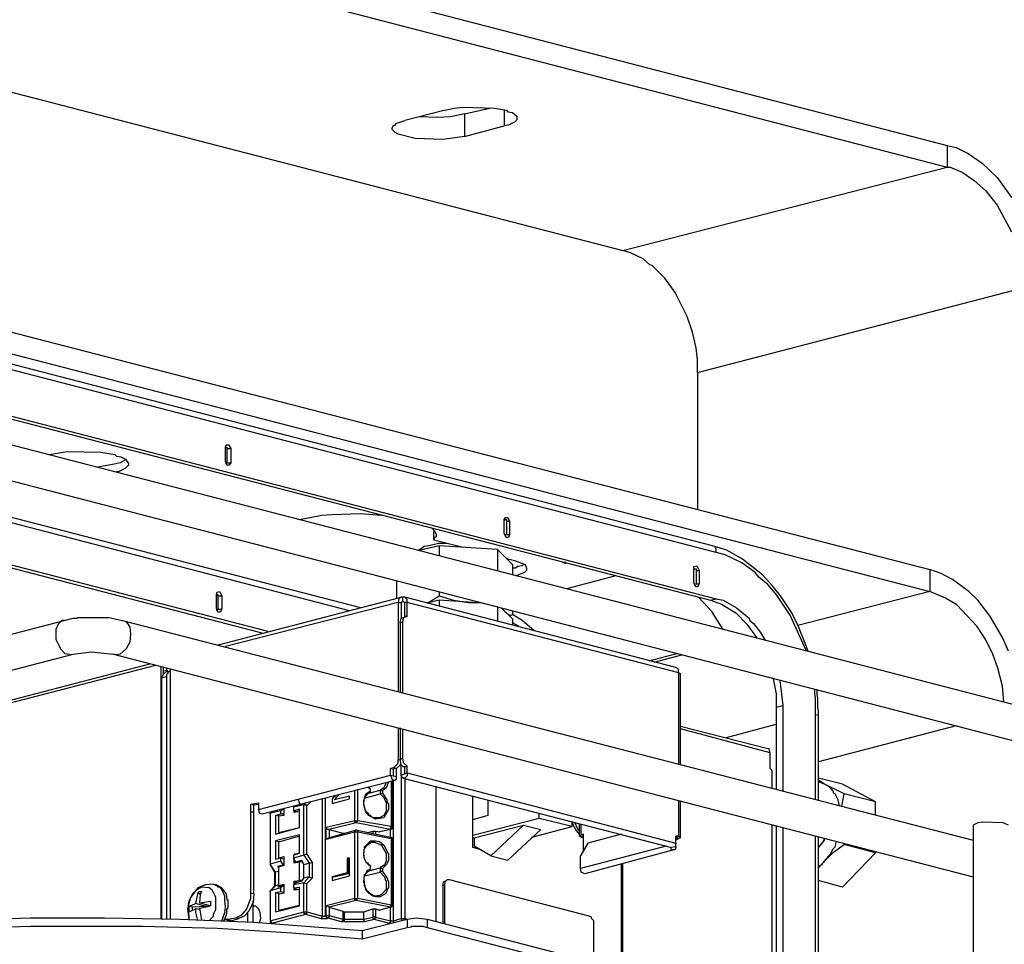
# Model space of a CAD drawing. Extents: x 0.3 to 99.9, y 9.3 to 98.5.
# Drawn here: x 29.2 to 41.3, y 70.6 to 82 of the extents above; entities that cross this region are included whole.
import ezdxf

# ---------------------------------------------------------------- set-up
doc = ezdxf.new("R2010")
doc.units = 0
doc.header["$MEASUREMENT"] = 0
doc.layers.get('0').update_dxf_attribs({"linetype": 'CONTINUOUS'})

msp = doc.modelspace()

# ---------------------------------------------------------------- linework, layer by layer
for p, q in [((23.236, 84.972), (40.64, 80.46)), ((23.236, 84.705), (40.64, 80.192)), ((22.314, 82.869), (36.635, 79.159)), ((34.439, 80.894), (33.94, 80.765)), ((34.439, 80.894), (34.549, 80.921)), ((34.549, 80.921), (34.66, 80.931)), ((34.66, 80.931), (35.047, 80.921)), ((34.679, 80.848), (34.992, 80.921)), ((35.047, 80.921), (35.195, 80.894)), ((35.168, 80.894), (35.168, 80.7)), ((35.195, 80.894), (35.214, 80.875)), ((33.829, 80.728), (33.94, 80.765)), ((34.346, 80.802), (34.125, 80.811)), ((34.503, 80.811), (34.346, 80.802)), ((34.679, 80.848), (34.503, 80.811)), ((34.679, 80.848), (34.679, 80.571)), ((35.214, 80.875), (35.269, 80.866)), ((35.269, 80.866), (35.324, 80.82)), ((35.324, 80.774), (35.297, 80.746)), ((35.324, 80.82), (35.324, 80.792)), ((35.324, 80.792), (35.324, 80.774)), ((33.784, 80.672), (33.802, 80.709)), ((33.784, 80.654), (33.784, 80.672)), ((33.82, 80.617), (33.784, 80.654)), ((33.802, 80.709), (33.82, 80.709)), ((33.82, 80.709), (33.829, 80.728)), ((34.679, 80.571), (35.168, 80.7)), ((35.223, 80.709), (35.168, 80.7)), ((35.297, 80.746), (35.223, 80.709)), ((33.857, 80.599), (33.82, 80.617)), ((34.069, 80.543), (33.857, 80.599)), ((34.411, 80.534), (34.069, 80.543)), ((34.679, 80.571), (34.411, 80.534)), ((40.64, 80.46), (40.64, 80.192)), ((40.64, 80.46), (40.75, 80.432)), ((40.75, 80.432), (40.898, 80.359)), ((40.898, 80.359), (41.073, 80.239)), ((36.635, 79.159), (40.64, 80.192)), ((40.64, 80.192), (40.676, 80.192)), ((40.676, 80.192), (40.824, 80.128)), ((41.073, 80.239), (41.258, 80.063)), ((40.824, 80.128), (40.972, 80.026)), ((40.972, 80.026), (41.119, 79.897)), ((41.258, 80.063), (41.433, 79.814)), ((41.119, 79.897), (41.258, 79.722)), ((41.258, 79.722), (41.433, 79.39)), ((23.448, 79.611), (40.427, 75.219)), ((23.448, 79.344), (40.427, 74.951)), ((36.727, 79.131), (36.635, 79.159)), ((36.884, 79.057), (36.727, 79.131)), ((36.967, 78.984), (36.884, 79.057)), ((36.994, 78.974), (36.967, 78.984)), ((37.152, 78.818), (36.994, 78.974)), ((37.281, 78.642), (37.152, 78.818)), ((37.557, 77.655), (41.562, 78.697)), ((37.742, 75.514), (25.672, 78.642)), ((37.428, 78.347), (37.281, 78.642)), ((37.788, 75.431), (25.719, 78.559)), ((37.493, 78.153), (37.428, 78.347)), ((37.539, 77.96), (37.493, 78.153)), ((25.645, 77.969), (37.715, 74.84)), ((25.719, 77.987), (37.788, 74.859)), ((37.557, 77.812), (37.539, 77.96)), ((37.557, 77.655), (37.557, 77.812)), ((37.557, 77.655), (37.557, 75.957)), ((26.3, 77.48), (46.619, 72.22)), ((26.189, 77.064), (46.517, 71.796)), ((31.726, 76.732), (31.735, 76.76)), ((31.735, 76.76), (31.763, 76.76)), ((31.763, 76.76), (31.79, 76.714)), ((33.396, 74.748), (26.152, 76.621)), ((29.548, 76.64), (29.77, 76.677)), ((29.77, 76.677), (30.185, 76.668)), ((30.185, 76.668), (30.36, 76.64)), ((30.36, 76.64), (30.378, 76.621)), ((30.378, 76.621), (30.434, 76.612)), ((31.726, 76.557), (31.726, 76.732)), ((31.726, 76.723), (31.744, 76.732)), ((31.744, 76.732), (31.744, 76.714)), ((31.744, 76.714), (31.79, 76.714)), ((31.744, 76.714), (31.744, 76.538)), ((31.79, 76.714), (31.79, 76.538)), ((33.258, 74.711), (26.152, 76.557)), ((30.351, 76.52), (30.148, 76.483)), ((30.425, 76.538), (30.351, 76.52)), ((30.489, 76.575), (30.425, 76.538)), ((30.434, 76.612), (30.489, 76.585)), ((30.489, 76.585), (30.526, 76.529)), ((30.526, 76.511), (30.489, 76.474)), ((30.526, 76.529), (30.526, 76.511)), ((31.735, 76.529), (31.726, 76.557)), ((31.744, 76.538), (31.735, 76.529)), ((31.735, 76.529), (31.735, 76.538)), ((31.744, 76.511), (31.735, 76.529)), ((31.744, 76.538), (31.79, 76.538)), ((31.772, 76.511), (31.744, 76.511)), ((31.79, 76.538), (31.772, 76.511)), ((30.406, 76.428), (30.378, 76.428)), ((30.489, 76.474), (30.406, 76.428)), ((32.252, 74.453), (26.152, 76.031)), ((32.178, 74.435), (26.152, 75.994)), ((32.639, 75.837), (32.916, 75.893)), ((32.916, 75.893), (33.045, 75.902)), ((33.045, 75.902), (33.387, 75.911)), ((33.387, 75.911), (33.654, 75.893)), ((35.168, 75.837), (35.186, 75.865)), ((35.168, 75.671), (35.168, 75.837)), ((35.168, 75.819), (35.177, 75.837)), ((35.177, 75.837), (35.195, 75.837)), ((35.186, 75.865), (35.214, 75.865)), ((35.195, 75.837), (35.195, 75.819)), ((35.195, 75.819), (35.232, 75.819)), ((35.195, 75.819), (35.195, 75.653)), ((35.214, 75.865), (35.232, 75.819)), ((35.232, 75.819), (35.232, 75.653)), ((34.272, 75.736), (34.309, 75.699)), ((34.309, 75.699), (34.3, 75.69)), ((34.3, 75.588), (34.3, 75.69)), ((34.309, 75.699), (34.328, 75.653)), ((34.328, 75.653), (34.328, 75.625)), ((35.186, 75.634), (35.168, 75.671)), ((35.195, 75.653), (35.186, 75.643)), ((35.195, 75.653), (35.232, 75.653)), ((35.232, 75.653), (35.223, 75.616)), ((34.355, 75.542), (34.236, 75.514)), ((34.309, 75.616), (34.3, 75.588)), ((34.3, 75.588), (34.66, 75.496)), ((34.328, 75.625), (34.309, 75.616)), ((34.457, 75.542), (34.355, 75.542)), ((35.186, 75.643), (35.177, 75.643)), ((35.195, 75.616), (35.186, 75.634)), ((35.223, 75.616), (35.195, 75.616)), ((34.18, 75.505), (34.116, 75.459)), ((34.116, 75.459), (34.116, 75.468)), ((34.365, 75.514), (34.134, 75.459)), ((34.236, 75.514), (34.18, 75.505)), ((34.365, 75.514), (34.365, 75.394)), ((35.084, 75.468), (34.365, 75.514)), ((35.084, 75.468), (35.084, 75.21)), ((35.269, 75.283), (35.084, 75.468)), ((37.917, 75.459), (37.742, 75.514)), ((37.77, 75.505), (37.742, 75.514)), ((37.788, 75.477), (37.77, 75.505)), ((37.788, 75.431), (37.788, 75.477)), ((37.899, 75.403), (37.788, 75.431)), ((38.111, 75.348), (37.917, 75.459)), ((35.195, 75.357), (35.297, 75.33)), ((35.269, 75.283), (35.269, 75.154)), ((35.297, 75.33), (35.426, 75.283)), ((35.408, 75.283), (35.389, 75.265)), ((35.426, 75.283), (35.444, 75.237)), ((35.924, 75.311), (35.897, 75.302)), ((35.924, 75.293), (35.897, 75.302)), ((35.924, 75.293), (35.915, 75.302)), ((35.943, 75.302), (35.924, 75.293)), ((38.102, 75.302), (37.899, 75.403)), ((38.268, 75.182), (38.102, 75.302)), ((38.36, 75.154), (38.111, 75.348)), ((35.306, 75.237), (35.269, 75.237)), ((35.334, 75.256), (35.306, 75.237)), ((35.417, 75.182), (35.324, 75.145)), ((35.389, 75.265), (35.334, 75.256)), ((35.444, 75.21), (35.417, 75.182)), ((35.444, 75.237), (35.444, 75.21)), ((37.511, 75.256), (37.548, 75.265)), ((37.511, 75.228), (37.511, 75.256)), ((37.511, 75.062), (37.511, 75.228)), ((37.511, 75.228), (37.539, 75.228)), ((37.511, 75.219), (37.511, 75.228)), ((37.539, 75.228), (37.539, 75.21)), ((37.539, 75.21), (37.576, 75.21)), ((37.539, 75.21), (37.539, 75.043)), ((37.548, 75.265), (37.576, 75.21)), ((37.576, 75.21), (37.576, 75.043)), ((38.314, 75.127), (38.268, 75.182)), ((40.427, 75.219), (40.427, 74.951)), ((40.566, 75.173), (40.427, 75.219)), ((40.704, 75.099), (40.566, 75.173)), ((33.839, 75.08), (33.839, 74.868)), ((35.943, 74.988), (36.552, 75.145)), ((37.52, 75.034), (37.511, 75.062)), ((37.539, 75.043), (37.52, 75.034)), ((37.539, 75.043), (37.576, 75.043)), ((37.576, 75.043), (37.557, 75.006)), ((38.425, 75.034), (38.314, 75.127)), ((38.48, 75.025), (38.36, 75.154)), ((40.907, 74.951), (40.704, 75.099)), ((31.615, 74.914), (31.624, 74.942)), ((31.624, 74.942), (31.652, 74.951)), ((31.652, 74.951), (31.68, 74.896)), ((34.365, 74.942), (34.365, 74.896)), ((37.52, 75.034), (37.511, 75.034)), ((37.539, 75.006), (37.52, 75.034)), ((37.557, 75.006), (37.539, 75.006)), ((38.536, 74.905), (38.425, 75.034)), ((38.582, 74.896), (38.48, 75.025)), ((40.427, 74.951), (38.794, 74.527)), ((40.621, 74.868), (40.427, 74.951)), ((41.018, 74.84), (40.907, 74.951)), ((31.615, 74.739), (31.615, 74.914)), ((31.615, 74.905), (31.633, 74.914)), ((31.624, 74.287), (33.894, 74.877)), ((31.633, 74.914), (31.633, 74.896)), ((31.633, 74.896), (31.68, 74.896)), ((31.633, 74.896), (31.633, 74.73)), ((31.68, 74.896), (31.68, 74.73)), ((33.857, 74.813), (31.726, 74.269)), ((33.866, 74.859), (33.857, 74.813)), ((33.857, 74.813), (33.894, 74.813)), ((33.857, 74.813), (33.857, 73.715)), ((33.894, 74.877), (33.866, 74.859)), ((33.913, 74.877), (33.894, 74.877)), ((33.913, 74.822), (33.894, 74.813)), ((33.894, 74.813), (33.894, 74.619)), ((33.913, 74.822), (33.903, 74.822)), ((33.913, 74.877), (33.913, 74.822)), ((33.94, 74.877), (33.913, 74.877)), ((33.922, 74.822), (33.913, 74.822)), ((33.94, 74.813), (33.922, 74.822)), ((37.29, 74.01), (33.94, 74.877)), ((33.968, 74.85), (33.94, 74.877)), ((33.968, 74.813), (33.94, 74.813)), ((33.94, 74.628), (33.94, 74.813)), ((33.968, 74.813), (33.968, 74.85)), ((37.327, 73.946), (33.968, 74.813)), ((33.968, 74.638), (33.968, 74.813)), ((34.199, 74.813), (34.245, 74.822)), ((34.365, 74.84), (34.217, 74.804)), ((34.245, 74.822), (34.365, 74.896)), ((34.365, 74.896), (34.54, 74.84)), ((34.365, 74.84), (34.365, 74.767)), ((34.9, 74.804), (34.365, 74.84)), ((34.54, 74.84), (34.725, 74.813)), ((34.725, 74.813), (34.743, 74.813)), ((34.743, 74.813), (34.771, 74.813)), ((34.771, 74.813), (34.789, 74.813)), ((34.789, 74.813), (34.808, 74.813)), ((34.808, 74.813), (34.835, 74.813)), ((34.835, 74.813), (34.854, 74.813)), ((37.733, 74.702), (37.567, 74.877)), ((37.715, 74.84), (37.788, 74.859)), ((37.715, 74.84), (37.853, 74.794)), ((37.788, 74.859), (37.871, 74.84)), ((37.871, 74.84), (38.037, 74.748)), ((38.702, 74.656), (38.536, 74.905)), ((38.72, 74.684), (38.582, 74.896)), ((40.759, 74.785), (40.621, 74.868)), ((41.166, 74.647), (41.018, 74.84)), ((31.624, 74.711), (31.615, 74.739)), ((31.633, 74.73), (31.624, 74.711)), ((31.624, 74.711), (31.624, 74.721)), ((31.633, 74.693), (31.624, 74.711)), ((31.633, 74.73), (31.68, 74.73)), ((31.661, 74.693), (31.633, 74.693)), ((31.68, 74.73), (31.661, 74.693)), ((35.084, 74.758), (35.084, 74.582)), ((35.269, 74.61), (35.131, 74.748)), ((35.14, 74.739), (35.177, 74.702)), ((35.177, 74.702), (35.223, 74.665)), ((35.269, 74.711), (35.269, 74.665)), ((37.871, 74.481), (37.733, 74.702)), ((37.853, 74.794), (38.028, 74.684)), ((38.028, 74.684), (38.167, 74.545)), ((38.037, 74.748), (38.194, 74.619)), ((38.803, 74.518), (38.72, 74.684)), ((41.009, 74.518), (40.759, 74.785)), ((20.883, 72.303), (29.733, 74.591)), ((29.705, 74.591), (29.659, 74.545)), ((29.733, 74.591), (29.705, 74.591)), ((29.733, 74.591), (29.843, 74.619)), ((29.843, 74.619), (29.899, 74.619)), ((29.899, 74.628), (30.286, 74.628)), ((29.899, 74.619), (29.899, 74.628)), ((30.286, 74.628), (30.452, 74.591)), ((30.452, 74.591), (40.962, 71.878)), ((30.452, 74.591), (30.489, 74.582)), ((30.489, 74.582), (30.517, 74.554)), ((30.517, 74.554), (30.545, 74.509)), ((33.885, 74.564), (33.894, 74.619)), ((33.885, 74.564), (33.913, 74.573)), ((33.885, 74.564), (33.885, 73.706)), ((33.894, 74.619), (33.922, 74.628)), ((33.922, 74.619), (33.913, 74.573)), ((33.913, 74.573), (33.913, 73.696)), ((33.922, 74.628), (33.95, 74.638)), ((33.95, 74.638), (33.922, 74.619)), ((33.968, 74.647), (33.95, 74.638)), ((33.968, 74.638), (33.968, 74.647)), ((35.223, 74.665), (35.25, 74.656)), ((35.242, 74.647), (35.269, 74.665)), ((35.25, 74.656), (35.269, 74.665)), ((35.389, 74.591), (35.269, 74.665)), ((35.269, 74.61), (35.269, 74.536)), ((35.352, 74.518), (35.269, 74.564)), ((35.537, 74.462), (35.389, 74.591)), ((38.194, 74.619), (38.203, 74.591)), ((38.203, 74.591), (38.249, 74.554)), ((38.249, 74.554), (38.333, 74.444)), ((38.896, 74.222), (38.702, 74.656)), ((41.322, 74.379), (41.166, 74.647)), ((29.659, 74.545), (29.631, 74.481)), ((29.631, 74.481), (29.631, 74.425)), ((30.545, 74.509), (30.554, 74.425)), ((38.167, 74.545), (38.286, 74.379)), ((38.333, 74.444), (38.388, 74.351)), ((38.923, 74.213), (38.803, 74.518)), ((41.119, 74.351), (41.009, 74.518)), ((29.631, 74.425), (29.631, 74.361)), ((29.631, 74.361), (29.686, 74.241)), ((30.545, 74.324), (30.499, 74.241)), ((30.554, 74.425), (30.545, 74.324)), ((41.202, 74.176), (41.119, 74.351)), ((41.396, 74.213), (41.322, 74.379)), ((29.686, 74.241), (29.742, 74.185)), ((29.843, 74.176), (30.065, 74.204)), ((30.065, 74.204), (30.341, 74.176)), ((30.499, 74.241), (30.425, 74.176)), ((21.142, 71.925), (29.843, 74.176)), ((29.742, 74.185), (29.797, 74.176)), ((29.797, 74.167), (29.843, 74.176)), ((29.797, 74.176), (29.797, 74.167)), ((30.341, 74.176), (40.962, 71.426)), ((30.378, 74.167), (30.341, 74.176)), ((30.425, 74.176), (30.378, 74.167)), ((36.958, 74.093), (37.299, 74.185)), ((37.022, 74.075), (37.364, 74.167)), ((41.267, 74.001), (41.202, 74.176)), ((30.803, 74.056), (26.152, 72.847)), ((26.152, 72.82), (30.867, 74.038)), ((30.932, 70.91), (30.932, 74.019)), ((30.96, 73.927), (30.96, 74.01)), ((30.997, 73.973), (30.96, 73.964)), ((30.96, 73.927), (30.988, 73.955)), ((30.988, 73.955), (31.043, 73.964)), ((30.997, 74.001), (30.997, 73.973)), ((30.997, 73.973), (31.015, 73.964)), ((30.997, 73.973), (31.006, 73.973)), ((31.006, 73.973), (31.025, 73.955)), ((31.043, 73.964), (31.015, 73.955)), ((31.015, 73.955), (31.015, 73.936)), ((31.043, 73.992), (31.043, 70.965)), ((37.318, 73.992), (37.29, 74.01)), ((37.327, 73.946), (37.318, 73.992)), ((37.327, 72.81), (37.327, 73.946)), ((37.327, 73.946), (37.345, 73.936)), ((41.322, 73.779), (41.267, 74.001)), ((30.941, 73.881), (30.96, 73.927)), ((30.941, 73.881), (30.997, 73.899)), ((30.941, 70.91), (30.941, 73.881)), ((31.015, 73.936), (30.997, 73.927)), ((30.997, 73.927), (30.997, 73.899)), ((30.997, 73.899), (30.997, 70.91)), ((37.345, 72.81), (37.345, 73.936)), ((38.489, 73.872), (38.526, 73.687)), ((38.573, 73.853), (38.609, 73.539)), ((39.006, 73.687), (39.006, 73.743)), ((39.034, 73.678), (39.034, 73.733)), ((41.341, 73.586), (41.322, 73.779)), ((38.526, 73.687), (38.526, 73.521)), ((39.015, 73.641), (39.006, 73.687)), ((39.015, 73.586), (39.015, 73.641)), ((39.015, 73.539), (39.015, 73.586)), ((39.043, 73.632), (39.034, 73.678)), ((39.043, 73.576), (39.043, 73.632)), ((38.526, 73.521), (38.609, 73.539)), ((38.526, 73.521), (38.526, 72.506)), ((38.609, 73.539), (38.609, 72.488)), ((39.015, 73.484), (39.015, 73.539)), ((39.015, 73.429), (39.015, 73.484)), ((39.043, 73.521), (39.043, 73.576)), ((39.052, 73.466), (39.043, 73.521)), ((39.052, 73.42), (39.052, 73.466)), ((39.015, 72.377), (39.015, 73.429)), ((39.015, 73.429), (39.052, 73.42)), ((39.052, 72.367), (39.052, 73.42)), ((33.857, 73.263), (33.857, 72.875)), ((33.885, 73.263), (33.885, 72.875)), ((33.913, 73.254), (33.913, 72.894)), ((38.425, 73.004), (37.345, 73.281)), ((38.452, 72.958), (37.345, 73.254)), ((37.899, 73.143), (38.526, 73.309)), ((40.75, 73.29), (39.052, 72.847)), ((38.443, 73.004), (38.425, 73.004)), ((38.452, 72.958), (38.443, 73.004)), ((33.885, 72.866), (33.857, 72.875)), ((33.857, 72.829), (33.857, 72.875)), ((33.885, 72.875), (33.913, 72.894)), ((33.894, 72.81), (33.885, 72.875)), ((33.913, 72.894), (33.922, 72.838)), ((38.452, 72.764), (38.452, 72.958)), ((33.802, 72.773), (33.765, 72.764)), ((33.765, 72.764), (33.802, 72.755)), ((33.765, 72.681), (33.765, 72.764)), ((33.802, 72.773), (33.857, 72.829)), ((33.839, 72.764), (33.802, 72.773)), ((33.839, 72.764), (33.802, 72.755)), ((33.802, 72.672), (33.802, 72.755)), ((33.894, 72.82), (33.839, 72.764)), ((33.839, 72.663), (33.839, 72.764)), ((33.894, 72.681), (33.894, 72.81)), ((33.922, 72.783), (33.894, 72.81)), ((33.922, 72.838), (33.968, 72.792)), ((33.94, 72.783), (33.922, 72.783)), ((33.94, 72.783), (33.968, 72.792)), ((33.94, 72.7), (33.94, 72.783)), ((33.968, 72.709), (33.968, 72.792)), ((38.48, 72.737), (38.452, 72.764)), ((38.48, 72.7), (38.48, 72.737)), ((32.132, 72.257), (33.765, 72.681)), ((32.178, 72.202), (33.82, 72.617)), ((33.765, 72.681), (33.839, 72.663)), ((33.765, 72.681), (33.784, 72.626)), ((33.774, 72.607), (33.774, 72.045)), ((33.784, 72.626), (33.82, 72.617)), ((33.784, 72.617), (33.784, 72.036)), ((33.802, 70.882), (33.802, 72.617)), ((33.82, 72.617), (33.839, 72.635)), ((33.839, 72.635), (33.839, 72.663)), ((33.894, 72.681), (33.968, 72.709)), ((33.894, 72.681), (33.894, 70.91)), ((33.903, 72.654), (33.894, 72.681)), ((33.922, 72.644), (33.903, 72.654)), ((33.922, 72.644), (37.235, 71.786)), ((33.94, 72.644), (33.922, 72.644)), ((33.968, 72.672), (33.94, 72.644)), ((33.94, 72.644), (33.94, 70.91)), ((33.968, 72.709), (37.29, 71.841)), ((33.968, 72.709), (33.968, 72.672)), ((38.48, 72.515), (38.48, 72.7)), ((39.348, 72.57), (39.052, 72.644)), ((39.126, 72.57), (39.052, 72.617)), ((33.322, 72.118), (33.322, 72.488)), ((33.359, 72.118), (33.359, 72.506)), ((33.461, 72.451), (33.516, 72.488)), ((33.516, 72.515), (33.488, 72.533)), ((33.498, 72.515), (33.488, 72.533)), ((33.516, 72.515), (33.498, 72.515)), ((33.498, 72.46), (33.636, 72.497)), ((33.516, 72.488), (33.516, 72.515)), ((33.516, 72.469), (33.516, 72.515)), ((33.516, 72.469), (33.516, 72.488)), ((33.682, 72.525), (33.636, 72.497)), ((33.636, 72.488), (33.636, 72.497)), ((33.636, 72.488), (33.636, 72.451)), ((33.663, 72.488), (33.636, 72.488)), ((33.71, 72.525), (33.663, 72.488)), ((33.663, 72.488), (33.663, 72.46)), ((33.71, 72.589), (33.682, 72.525)), ((33.737, 72.598), (33.71, 72.525)), ((34.328, 70.873), (34.328, 72.543)), ((39.126, 72.57), (39.052, 72.598)), ((39.191, 72.533), (39.126, 72.57)), ((39.366, 72.451), (39.126, 72.57)), ((39.237, 72.478), (39.191, 72.533)), ((39.754, 72.349), (39.348, 72.57)), ((32.621, 72.386), (32.639, 72.331)), ((32.925, 70.937), (32.925, 72.395)), ((32.962, 70.937), (32.962, 72.395)), ((33.082, 72.432), (33.045, 72.386)), ((33.091, 72.432), (33.045, 72.386)), ((33.045, 72.386), (33.045, 72.331)), ((33.045, 72.386), (33.045, 72.34)), ((33.045, 72.331), (33.258, 72.386)), ((33.073, 72.377), (33.128, 72.441)), ((33.258, 72.423), (33.073, 72.377)), ((33.258, 72.386), (33.258, 72.423)), ((33.433, 72.367), (33.461, 72.451)), ((33.433, 72.331), (33.442, 72.395)), ((33.433, 72.321), (33.433, 72.367)), ((33.442, 72.395), (33.488, 72.46)), ((33.442, 72.395), (33.636, 72.451)), ((33.488, 72.46), (33.516, 72.469)), ((33.663, 72.46), (33.636, 72.451)), ((33.636, 72.451), (33.682, 72.404)), ((33.663, 72.46), (33.719, 72.377)), ((33.682, 72.404), (33.71, 72.34)), ((33.719, 72.377), (33.719, 72.349)), ((34.78, 71.786), (34.78, 72.423)), ((34.965, 72.377), (34.965, 72.183)), ((37.327, 71.925), (37.327, 72.367)), ((39.237, 72.46), (39.237, 72.478)), ((39.255, 72.451), (39.237, 72.46)), ((39.292, 72.377), (39.255, 72.451)), ((39.311, 72.303), (39.292, 72.377)), ((39.338, 72.294), (39.366, 72.451)), ((39.754, 72.349), (39.366, 72.451)), ((32.039, 72.321), (32.132, 72.34)), ((32.039, 72.321), (32.076, 72.312)), ((32.039, 71.223), (32.039, 72.321)), ((32.076, 72.312), (32.132, 72.321)), ((32.076, 71.214), (32.076, 72.312)), ((32.132, 72.34), (32.132, 72.257)), ((32.132, 72.257), (32.141, 72.211)), ((32.436, 72.257), (32.409, 72.238)), ((32.445, 72.266), (32.445, 72.183)), ((32.695, 72.312), (32.565, 72.285)), ((32.584, 72.303), (32.565, 72.285)), ((32.565, 72.285), (32.565, 72.238)), ((32.565, 72.238), (32.639, 72.266)), ((32.575, 72.285), (32.575, 72.294)), ((32.639, 72.331), (32.667, 72.321)), ((32.639, 72.036), (32.639, 72.266)), ((32.713, 72.34), (32.695, 72.312)), ((32.695, 71.694), (32.695, 72.312)), ((32.695, 72.312), (32.732, 72.312)), ((32.778, 72.349), (32.732, 72.303)), ((32.732, 72.312), (32.732, 72.303)), ((32.732, 71.703), (32.732, 72.303)), ((33.442, 72.275), (33.433, 72.331)), ((33.461, 72.229), (33.433, 72.321)), ((33.47, 72.22), (33.442, 72.275)), ((33.737, 72.257), (33.682, 72.155)), ((33.71, 72.34), (33.71, 72.238)), ((33.719, 72.349), (33.737, 72.321)), ((33.737, 72.321), (33.737, 72.257)), ((37.345, 71.906), (37.345, 72.358)), ((39.754, 72.183), (39.754, 72.349)), ((32.039, 72.229), (32.076, 72.229)), ((32.141, 72.211), (32.178, 72.202)), ((32.409, 72.238), (32.279, 72.211)), ((32.279, 72.211), (32.298, 72.229)), ((32.279, 72.202), (32.298, 72.229)), ((32.279, 72.211), (32.279, 71.583)), ((32.279, 72.202), (32.279, 72.211)), ((32.279, 72.202), (32.279, 71.583)), ((32.344, 72.183), (32.409, 72.202)), ((32.344, 72.183), (32.344, 71.952)), ((32.39, 72.174), (32.344, 72.183)), ((32.445, 72.183), (32.381, 72.174)), ((32.381, 72.174), (32.381, 71.971)), ((32.409, 72.202), (32.409, 72.238)), ((32.409, 72.202), (32.445, 72.202)), ((32.565, 72.238), (32.621, 72.229)), ((32.575, 72.22), (32.575, 72.238)), ((32.639, 72.238), (32.575, 72.22)), ((33.498, 72.183), (33.461, 72.229)), ((33.498, 72.202), (33.47, 72.22)), ((33.498, 72.183), (33.498, 72.202)), ((33.516, 72.183), (33.498, 72.183)), ((33.58, 72.137), (33.498, 72.183)), ((33.544, 72.155), (33.516, 72.183)), ((33.571, 72.155), (33.544, 72.155)), ((33.627, 72.155), (33.571, 72.155)), ((33.682, 72.155), (33.58, 72.137)), ((33.682, 72.183), (33.627, 72.155)), ((33.71, 72.238), (33.682, 72.183)), ((34.965, 72.183), (34.78, 72.128)), ((35.601, 72.146), (34.78, 71.934)), ((35.601, 72.146), (35.601, 72.211)), ((36.007, 72.045), (35.601, 72.146)), ((32.344, 71.952), (32.639, 72.036)), ((32.381, 71.971), (32.639, 72.036)), ((33.322, 72.118), (32.971, 72.036)), ((32.971, 71.888), (32.971, 72.036)), ((32.99, 72.008), (32.971, 72.036)), ((33.008, 72.008), (32.99, 72.008)), ((32.999, 71.906), (33.331, 71.999)), ((33.34, 72.091), (33.008, 72.008)), ((33.008, 72.008), (33.008, 71.915)), ((33.008, 72.008), (33.174, 71.962)), ((33.322, 72.118), (33.359, 72.118)), ((33.322, 72.1), (33.322, 72.118)), ((33.34, 72.091), (33.322, 72.1)), ((33.322, 71.98), (33.331, 71.999)), ((33.34, 71.999), (33.331, 71.999)), ((33.34, 72.091), (33.359, 72.118)), ((33.765, 72.008), (33.34, 72.091)), ((33.35, 71.999), (33.34, 71.999)), ((33.35, 71.999), (33.765, 71.915)), ((33.35, 71.999), (33.359, 71.98)), ((33.774, 72.045), (33.359, 72.118)), ((33.765, 72.008), (33.627, 71.98)), ((33.765, 72.008), (33.636, 71.98)), ((33.765, 72.008), (33.774, 72.045)), ((33.765, 71.915), (33.765, 72.008)), ((33.765, 72.008), (33.774, 72.008)), ((33.784, 72.036), (33.774, 72.045)), ((33.774, 72.008), (33.774, 72.017)), ((33.774, 72.017), (33.784, 72.017)), ((33.784, 72.026), (33.784, 72.036)), ((33.784, 72.017), (33.784, 72.026)), ((34.798, 71.906), (35.408, 72.063)), ((35.001, 71.685), (35.408, 72.063)), ((35.62, 72.008), (35.214, 71.629)), ((35.408, 72.063), (35.62, 72.008)), ((35.509, 71.915), (36.007, 72.045)), ((36.007, 72.045), (36.007, 72.1)), ((36.044, 72.017), (36.007, 72.1)), ((36.035, 72.1), (36.072, 72.017)), ((36.1, 71.952), (36.044, 72.017)), ((36.072, 72.017), (36.1, 71.989)), ((36.1, 71.925), (36.1, 72.081)), ((36.118, 71.943), (36.118, 72.072)), ((38.48, 69.793), (38.48, 72.063)), ((38.526, 72.054), (38.526, 69.729)), ((38.609, 72.036), (38.609, 69.692)), ((41.018, 72.091), (40.962, 72.063)), ((40.962, 72.063), (40.962, 72.045)), ((40.962, 72.045), (40.962, 58.406)), ((41.073, 72.1), (41.018, 72.091)), ((41.332, 72.091), (41.073, 72.1)), ((41.396, 72.063), (41.332, 72.091)), ((32.639, 71.943), (32.344, 71.869)), ((32.39, 71.962), (32.381, 71.971)), ((32.639, 71.925), (32.381, 71.851)), ((32.639, 71.712), (32.639, 71.943)), ((32.971, 71.888), (33.322, 71.98)), ((32.971, 71.888), (32.999, 71.906)), ((33.174, 71.962), (33.174, 71.952)), ((33.174, 71.962), (33.193, 71.962)), ((33.322, 71.159), (33.322, 71.98)), ((33.322, 71.98), (33.359, 71.98)), ((33.359, 71.159), (33.359, 71.98)), ((33.359, 71.98), (33.774, 71.897)), ((33.479, 71.971), (33.544, 71.989)), ((33.544, 71.989), (33.544, 71.962)), ((33.544, 71.989), (33.58, 71.989)), ((33.58, 71.989), (33.58, 71.952)), ((33.58, 71.989), (33.627, 71.98)), ((33.636, 71.98), (33.627, 71.98)), ((33.774, 71.915), (33.765, 71.915)), ((33.765, 71.915), (33.774, 71.897)), ((33.774, 71.906), (33.774, 71.915)), ((33.784, 71.906), (33.774, 71.906)), ((33.774, 71.897), (33.774, 71.076)), ((33.784, 71.897), (33.774, 71.897)), ((33.784, 71.897), (33.784, 71.906)), ((33.784, 71.897), (33.784, 71.076)), ((34.78, 71.915), (34.798, 71.906)), ((34.798, 71.906), (34.798, 71.805)), ((36.1, 71.925), (36.118, 71.943)), ((36.118, 71.915), (36.1, 71.925)), ((36.146, 71.952), (36.118, 71.943)), ((36.146, 71.934), (36.118, 71.943)), ((36.146, 71.925), (36.118, 71.915)), ((36.118, 71.915), (36.146, 71.906)), ((36.146, 71.749), (36.146, 71.952)), ((36.616, 71.952), (36.201, 71.841)), ((37.327, 71.925), (37.29, 71.906)), ((37.29, 71.796), (37.29, 71.925)), ((37.327, 71.925), (37.29, 71.925)), ((37.29, 71.906), (37.299, 71.906)), ((37.299, 71.906), (37.29, 71.897)), ((37.327, 71.897), (37.29, 71.897)), ((37.327, 71.897), (37.29, 71.878)), ((37.327, 71.925), (37.345, 71.906)), ((37.345, 71.906), (37.327, 71.897)), ((39.015, 69.479), (39.015, 71.925)), ((39.052, 69.461), (39.052, 71.915)), ((39.052, 71.786), (39.126, 71.878)), ((39.108, 71.851), (39.126, 71.897)), ((39.126, 71.878), (39.126, 71.897)), ((32.344, 71.869), (32.344, 71.639)), ((32.344, 71.869), (32.39, 71.86)), ((32.381, 71.851), (32.381, 71.657)), ((33.433, 71.694), (33.442, 71.796)), ((33.433, 71.712), (33.442, 71.777)), ((33.442, 71.796), (33.516, 71.869)), ((33.442, 71.777), (33.461, 71.786)), ((33.461, 71.805), (33.525, 71.851)), ((33.461, 71.786), (33.461, 71.805)), ((33.516, 71.869), (33.58, 71.869)), ((33.525, 71.851), (33.571, 71.851)), ((33.571, 71.851), (33.654, 71.814)), ((33.58, 71.869), (33.627, 71.86)), ((33.627, 71.86), (33.682, 71.814)), ((33.654, 71.814), (33.71, 71.712)), ((33.682, 71.814), (33.737, 71.703)), ((34.882, 71.759), (34.78, 71.786)), ((35.001, 71.685), (34.798, 71.805)), ((36.201, 71.841), (36.109, 71.685)), ((37.17, 71.805), (36.109, 71.528)), ((37.262, 71.759), (36.164, 71.463)), ((37.235, 71.759), (37.225, 71.786)), ((37.281, 71.796), (37.235, 71.786)), ((37.262, 71.759), (37.235, 71.759)), ((37.281, 71.759), (37.262, 71.759)), ((37.29, 71.841), (37.281, 71.796)), ((37.29, 71.796), (37.281, 71.796)), ((37.29, 71.796), (37.281, 71.759)), ((39.052, 71.786), (39.108, 71.851)), ((39.2, 71.703), (39.228, 71.768)), ((39.228, 71.768), (39.255, 71.796)), ((39.237, 71.731), (39.366, 71.823)), ((39.255, 71.796), (39.274, 71.86)), ((39.366, 71.823), (39.366, 71.841)), ((39.754, 71.722), (39.366, 71.823)), ((32.409, 71.657), (32.344, 71.639)), ((32.381, 71.657), (32.445, 71.675)), ((32.39, 71.648), (32.381, 71.657)), ((32.409, 71.62), (32.409, 71.657)), ((32.409, 71.657), (32.445, 71.648)), ((32.445, 71.675), (32.445, 71.565)), ((32.639, 71.712), (32.565, 71.694)), ((32.565, 71.694), (32.565, 71.657)), ((32.695, 71.694), (32.565, 71.657)), ((32.593, 71.611), (32.565, 71.657)), ((32.575, 71.703), (32.639, 71.722)), ((32.584, 71.703), (32.575, 71.703)), ((32.575, 71.592), (32.575, 71.648)), ((32.732, 71.703), (32.695, 71.694)), ((32.695, 71.694), (32.759, 71.592)), ((32.732, 71.703), (32.796, 71.602)), ((33.23, 71.657), (33.23, 71.473)), ((33.258, 71.657), (33.23, 71.657)), ((33.23, 71.657), (33.239, 71.657)), ((33.239, 71.657), (33.239, 71.463)), ((33.258, 71.657), (33.239, 71.657)), ((33.258, 71.436), (33.258, 71.657)), ((33.442, 71.648), (33.433, 71.712)), ((33.442, 71.648), (33.433, 71.694)), ((33.47, 71.592), (33.442, 71.648)), ((33.71, 71.712), (33.71, 71.62)), ((33.737, 71.703), (33.737, 71.629)), ((35.001, 71.685), (35.214, 71.629)), ((36.109, 71.528), (36.109, 71.685)), ((39.126, 71.62), (39.237, 71.731)), ((39.126, 71.62), (39.2, 71.703)), ((39.348, 71.297), (39.754, 71.722)), ((39.754, 71.722), (39.754, 71.74)), ((32.409, 71.62), (32.279, 71.583)), ((32.344, 71.482), (32.279, 71.583)), ((32.335, 71.482), (32.279, 71.583)), ((32.372, 71.556), (32.436, 71.574)), ((32.39, 71.546), (32.372, 71.556)), ((32.381, 71.546), (32.372, 71.556)), ((32.445, 71.565), (32.381, 71.546)), ((32.381, 71.546), (32.381, 71.315)), ((32.436, 71.574), (32.409, 71.62)), ((32.436, 71.574), (32.445, 71.574)), ((32.639, 71.611), (32.575, 71.592)), ((32.593, 71.611), (32.667, 71.629)), ((32.593, 71.611), (32.621, 71.602)), ((32.639, 71.38), (32.639, 71.611)), ((32.685, 71.602), (32.639, 71.611)), ((32.695, 71.574), (32.667, 71.629)), ((32.759, 71.592), (32.695, 71.574)), ((32.695, 71.408), (32.695, 71.574)), ((32.759, 71.592), (32.796, 71.602)), ((32.759, 71.592), (32.759, 71.426)), ((32.796, 71.602), (32.796, 71.408)), ((33.488, 71.592), (33.47, 71.592)), ((33.516, 71.556), (33.47, 71.592)), ((33.479, 71.51), (33.516, 71.519)), ((33.498, 71.565), (33.488, 71.592)), ((33.516, 71.565), (33.498, 71.565)), ((33.498, 71.5), (33.636, 71.537)), ((33.516, 71.565), (33.516, 71.556)), ((33.516, 71.519), (33.516, 71.556)), ((33.516, 71.51), (33.516, 71.556)), ((33.516, 71.51), (33.516, 71.519)), ((33.691, 71.574), (33.636, 71.537)), ((33.636, 71.537), (33.636, 71.491)), ((33.636, 71.537), (33.663, 71.528)), ((33.719, 71.583), (33.663, 71.528)), ((33.663, 71.528), (33.663, 71.491)), ((33.71, 71.62), (33.691, 71.574)), ((33.737, 71.629), (33.719, 71.583)), ((36.118, 71.482), (36.109, 71.528)), ((36.616, 71.574), (36.607, 71.583)), ((36.616, 71.565), (36.616, 71.574)), ((36.616, 71.556), (36.616, 71.565)), ((36.616, 71.546), (36.616, 71.556)), ((36.635, 71.546), (36.616, 71.537)), ((36.616, 71.537), (36.616, 71.546)), ((36.616, 70.374), (36.616, 71.537)), ((36.635, 71.583), (36.635, 71.592)), ((36.635, 71.574), (36.635, 71.583)), ((36.635, 71.565), (36.635, 71.574)), ((36.635, 71.556), (36.635, 71.565)), ((36.635, 71.546), (36.635, 71.556)), ((36.635, 70.374), (36.635, 71.546)), ((39.052, 71.556), (39.089, 71.574)), ((39.062, 71.546), (39.052, 71.537)), ((39.071, 71.565), (39.062, 71.546)), ((39.089, 71.574), (39.071, 71.565)), ((39.089, 71.574), (39.126, 71.62)), ((39.099, 71.592), (39.089, 71.574)), ((39.117, 71.602), (39.099, 71.592)), ((39.126, 71.62), (39.117, 71.602)), ((32.335, 71.315), (32.335, 71.482)), ((32.344, 71.482), (32.335, 71.482)), ((32.381, 71.491), (32.344, 71.482)), ((32.344, 71.315), (32.344, 71.482)), ((32.667, 71.371), (32.695, 71.408)), ((32.759, 71.426), (32.695, 71.352)), ((32.759, 71.426), (32.695, 71.408)), ((32.796, 71.408), (32.732, 71.343)), ((32.759, 71.426), (32.796, 71.408)), ((33.23, 71.473), (33.045, 71.426)), ((33.239, 71.463), (33.045, 71.417)), ((33.045, 71.38), (33.258, 71.436)), ((33.045, 71.426), (33.045, 71.38)), ((33.045, 71.426), (33.045, 71.417)), ((33.045, 71.417), (33.045, 71.38)), ((33.23, 71.473), (33.239, 71.463)), ((33.433, 71.352), (33.442, 71.454)), ((33.433, 71.371), (33.442, 71.436)), ((33.442, 71.436), (33.636, 71.482)), ((33.442, 71.436), (33.47, 71.482)), ((33.442, 71.454), (33.461, 71.463)), ((33.461, 71.463), (33.479, 71.51)), ((33.47, 71.482), (33.516, 71.51)), ((33.663, 71.491), (33.636, 71.491)), ((33.636, 71.482), (33.636, 71.491)), ((33.636, 71.482), (33.691, 71.426)), ((33.663, 71.491), (33.719, 71.417)), ((33.691, 71.426), (33.7, 71.38)), ((33.719, 71.417), (33.737, 71.362)), ((36.164, 71.463), (36.118, 71.482)), ((31.384, 71.288), (31.292, 71.168)), ((31.43, 71.297), (31.366, 71.26)), ((31.477, 71.325), (31.384, 71.288)), ((31.523, 71.288), (31.43, 71.297)), ((31.569, 71.334), (31.477, 71.325)), ((31.559, 71.26), (31.523, 71.288)), ((31.587, 71.325), (31.569, 71.334)), ((31.596, 71.325), (31.587, 71.325)), ((31.615, 71.325), (31.587, 71.325)), ((31.606, 71.325), (31.596, 71.325)), ((31.606, 71.315), (31.606, 71.325)), ((31.615, 71.315), (31.606, 71.315)), ((31.615, 71.325), (31.67, 71.297)), ((31.633, 71.315), (31.615, 71.315)), ((31.633, 71.297), (31.633, 71.315)), ((31.652, 71.297), (31.633, 71.297)), ((31.68, 71.27), (31.652, 71.297)), ((31.67, 71.297), (31.735, 71.214)), ((31.717, 71.186), (31.68, 71.27)), ((32.279, 71.251), (32.344, 71.315)), ((32.279, 71.242), (32.335, 71.315)), ((32.409, 71.288), (32.279, 71.251)), ((32.344, 71.315), (32.335, 71.315)), ((32.381, 71.325), (32.344, 71.315)), ((32.372, 71.297), (32.39, 71.315)), ((32.436, 71.315), (32.372, 71.297)), ((32.381, 71.315), (32.445, 71.334)), ((32.418, 71.307), (32.381, 71.315)), ((32.436, 71.315), (32.409, 71.288)), ((32.409, 71.242), (32.409, 71.288)), ((32.436, 71.315), (32.445, 71.315)), ((32.445, 71.334), (32.445, 71.223)), ((32.593, 71.352), (32.565, 71.325)), ((32.695, 71.352), (32.565, 71.325)), ((32.565, 71.325), (32.565, 71.288)), ((32.565, 71.288), (32.639, 71.297)), ((32.565, 71.288), (32.621, 71.27)), ((32.575, 71.371), (32.639, 71.38)), ((32.575, 71.325), (32.575, 71.371)), ((32.611, 71.352), (32.575, 71.371)), ((32.575, 71.26), (32.575, 71.288)), ((32.639, 71.27), (32.575, 71.26)), ((32.667, 71.371), (32.593, 71.352)), ((32.667, 71.38), (32.639, 71.38)), ((32.639, 71.067), (32.639, 71.297)), ((32.695, 70.993), (32.695, 71.352)), ((32.695, 71.352), (32.732, 71.343)), ((32.732, 70.993), (32.732, 71.343)), ((33.442, 71.371), (33.433, 71.371)), ((33.442, 71.352), (33.433, 71.352)), ((33.442, 71.315), (33.442, 71.371)), ((33.461, 71.27), (33.442, 71.352)), ((33.47, 71.26), (33.442, 71.315)), ((33.498, 71.223), (33.461, 71.27)), ((33.71, 71.27), (33.654, 71.205)), ((33.7, 71.38), (33.71, 71.38)), ((33.737, 71.297), (33.7, 71.214)), ((33.71, 71.38), (33.71, 71.27)), ((33.737, 71.362), (33.737, 71.297)), ((34.411, 71.315), (34.42, 71.362)), ((34.429, 71.325), (34.411, 71.315)), ((34.411, 71.315), (34.411, 70.854)), ((34.42, 71.362), (34.457, 71.38)), ((34.439, 71.371), (34.429, 71.325)), ((34.429, 71.325), (34.429, 70.845)), ((34.457, 71.38), (34.439, 71.371)), ((34.466, 71.389), (34.457, 71.38)), ((34.494, 71.389), (34.466, 71.389)), ((36.219, 70.937), (34.494, 71.389)), ((39.348, 71.297), (39.052, 71.38)), ((31.292, 71.168), (31.255, 71.03)), ((31.32, 71.214), (31.274, 71.122)), ((31.366, 71.26), (31.32, 71.214)), ((31.384, 71.233), (31.356, 71.094)), ((31.412, 71.242), (31.384, 71.233)), ((31.412, 71.205), (31.384, 71.233)), ((31.412, 71.205), (31.403, 71.103)), ((31.412, 71.242), (31.43, 71.242)), ((31.43, 71.242), (31.412, 71.205)), ((31.412, 71.205), (31.421, 71.214)), ((31.421, 71.205), (31.412, 71.205)), ((31.587, 71.214), (31.559, 71.26)), ((31.606, 71.168), (31.587, 71.214)), ((31.606, 71.02), (31.606, 71.168)), ((31.717, 71.14), (31.717, 71.186)), ((31.735, 71.214), (31.744, 71.14)), ((31.984, 71.02), (32.039, 71.159)), ((32.076, 71.214), (32.039, 71.223)), ((32.039, 71.159), (32.039, 71.223)), ((32.076, 71.214), (32.067, 71.113)), ((32.279, 71.251), (32.279, 70.882)), ((32.279, 71.242), (32.279, 71.251)), ((32.279, 71.242), (32.279, 70.882)), ((32.344, 71.233), (32.409, 71.242)), ((32.344, 71.233), (32.344, 70.993)), ((32.39, 71.214), (32.344, 71.233)), ((32.445, 71.223), (32.381, 71.205)), ((32.381, 71.205), (32.381, 71.011)), ((32.409, 71.242), (32.445, 71.233)), ((33.322, 71.159), (32.971, 71.067)), ((33.322, 71.159), (33.359, 71.159)), ((33.322, 71.14), (33.322, 71.159)), ((33.34, 71.131), (33.359, 71.159)), ((33.774, 71.076), (33.359, 71.159)), ((33.516, 71.214), (33.47, 71.26)), ((33.544, 71.186), (33.498, 71.223)), ((33.571, 71.186), (33.516, 71.214)), ((33.58, 71.177), (33.544, 71.186)), ((33.627, 71.196), (33.571, 71.186)), ((33.636, 71.177), (33.58, 71.177)), ((33.654, 71.205), (33.627, 71.196)), ((33.7, 71.214), (33.636, 71.177)), ((31.255, 71.03), (31.274, 70.9)), ((31.274, 71.122), (31.264, 71.085)), ((31.264, 71.085), (31.274, 70.9)), ((31.274, 71.057), (31.356, 71.094)), ((31.32, 71.048), (31.274, 71.057)), ((31.274, 71.057), (31.274, 71.048)), ((31.274, 71.048), (31.274, 71.039)), ((31.274, 71.039), (31.274, 71.02)), ((31.274, 70.993), (31.356, 71.03)), ((31.486, 71.057), (31.32, 71.048)), ((31.32, 71.02), (31.32, 71.048)), ((31.486, 71.057), (31.356, 71.094)), ((31.403, 71.02), (31.356, 71.03)), ((31.356, 71.03), (31.356, 70.983)), ((31.403, 71.103), (31.541, 71.122)), ((31.532, 71.067), (31.403, 71.103)), ((31.403, 71.039), (31.541, 71.067)), ((31.403, 71.039), (31.43, 70.891)), ((31.486, 71.067), (31.486, 71.076)), ((31.486, 71.057), (31.532, 71.067)), ((31.486, 71.057), (31.486, 71.067)), ((31.523, 71.067), (31.532, 71.067)), ((31.541, 71.076), (31.532, 71.067)), ((31.541, 71.122), (31.541, 71.067)), ((31.726, 71.048), (31.717, 71.14)), ((31.717, 70.983), (31.726, 71.048)), ((31.744, 71.14), (31.753, 71.14)), ((31.744, 71.02), (31.753, 71.039)), ((31.753, 71.14), (31.753, 71.039)), ((32.067, 71.113), (32.012, 71.002)), ((32.067, 70.863), (32.067, 71.122)), ((32.067, 71.067), (32.076, 71.067)), ((32.076, 71.067), (32.095, 71.067)), ((32.095, 71.067), (32.132, 71.03)), ((32.132, 71.03), (32.15, 70.983)), ((32.344, 70.993), (32.639, 71.067)), ((32.381, 71.011), (32.639, 71.076)), ((32.971, 70.947), (32.971, 71.067)), ((33.008, 71.048), (32.971, 71.067)), ((33.34, 71.131), (33.008, 71.048)), ((33.008, 71.048), (33.008, 70.947)), ((33.008, 71.048), (33.174, 71.002)), ((33.34, 71.131), (33.322, 71.14)), ((33.765, 71.048), (33.34, 71.131)), ((33.433, 70.993), (33.544, 71.03)), ((33.544, 71.03), (33.544, 70.928)), ((33.544, 71.03), (33.58, 71.03)), ((33.58, 71.03), (33.58, 70.928)), ((33.58, 71.03), (33.627, 71.011)), ((33.765, 71.048), (33.627, 71.011)), ((33.765, 71.048), (33.636, 71.011)), ((33.765, 71.048), (33.774, 71.076)), ((33.765, 70.882), (33.765, 71.048)), ((33.765, 71.048), (33.774, 71.048)), ((33.784, 71.076), (33.774, 71.076)), ((33.774, 71.048), (33.774, 71.057)), ((33.774, 71.057), (33.784, 71.057)), ((33.784, 71.067), (33.784, 71.076)), ((33.784, 71.057), (33.784, 71.067)), ((27.924, 70.873), (29.317, 70.919)), ((29.317, 70.919), (30.231, 70.919)), ((30.231, 70.919), (31.163, 70.9)), ((31.043, 70.965), (31.043, 70.91)), ((31.274, 71.02), (31.274, 71.011)), ((31.274, 71.011), (31.274, 71.002)), ((31.274, 71.002), (31.274, 70.993)), ((31.356, 70.983), (31.375, 70.9)), ((31.541, 70.9), (31.578, 70.937)), ((31.578, 70.965), (31.606, 71.02)), ((31.578, 70.937), (31.578, 70.965)), ((31.68, 70.882), (31.717, 70.983)), ((31.717, 70.9), (31.726, 70.928)), ((31.726, 70.928), (31.735, 70.947)), ((31.735, 70.947), (31.744, 70.974)), ((31.744, 70.993), (31.744, 71.02)), ((31.744, 70.974), (31.744, 70.993)), ((31.753, 70.9), (31.855, 70.919)), ((31.79, 70.882), (31.892, 70.91)), ((31.855, 70.919), (31.929, 70.956)), ((31.892, 70.91), (31.855, 70.919)), ((31.956, 70.937), (31.892, 70.91)), ((31.929, 70.956), (31.984, 71.02)), ((32.012, 71.002), (31.956, 70.937)), ((32.003, 70.863), (32.003, 70.993)), ((32.159, 70.91), (32.141, 70.854)), ((32.15, 70.983), (32.159, 70.91)), ((32.279, 70.882), (32.695, 70.993)), ((32.298, 70.854), (32.713, 70.965)), ((32.39, 71.011), (32.381, 71.011)), ((32.695, 70.993), (32.695, 70.974)), ((32.695, 70.993), (32.732, 70.993)), ((32.695, 70.974), (32.713, 70.965)), ((32.732, 70.974), (32.713, 70.965)), ((32.713, 70.965), (32.907, 70.91)), ((32.732, 70.993), (32.925, 70.937)), ((32.732, 70.993), (32.732, 70.974)), ((32.925, 70.937), (32.907, 70.91)), ((32.907, 70.91), (32.981, 70.91)), ((32.925, 70.937), (32.962, 70.937)), ((32.962, 70.937), (32.971, 70.947)), ((32.962, 70.937), (32.981, 70.91)), ((32.971, 70.947), (32.971, 70.928)), ((32.971, 70.947), (33.008, 70.947)), ((32.971, 70.928), (32.99, 70.919)), ((32.981, 70.91), (32.99, 70.919)), ((33.008, 70.928), (32.99, 70.919)), ((32.99, 70.919), (33.156, 70.873)), ((33.008, 70.947), (33.174, 70.9)), ((33.008, 70.947), (33.008, 70.928)), ((33.174, 71.002), (33.174, 70.9)), ((33.174, 71.002), (33.193, 70.993)), ((33.193, 70.993), (33.193, 70.873)), ((33.193, 70.993), (33.433, 70.993)), ((33.433, 70.9), (33.433, 70.993)), ((33.433, 70.9), (33.544, 70.928)), ((33.544, 70.928), (33.553, 70.937)), ((33.544, 70.928), (33.544, 70.91)), ((33.544, 70.91), (33.562, 70.9)), ((33.553, 70.937), (33.58, 70.928)), ((33.58, 70.928), (33.562, 70.9)), ((33.58, 70.928), (33.765, 70.882)), ((33.636, 71.011), (33.627, 71.011)), ((33.802, 70.882), (33.894, 70.91)), ((33.894, 70.91), (33.903, 70.882)), ((33.894, 70.91), (33.94, 70.91)), ((33.94, 70.91), (33.931, 70.891)), ((33.94, 70.91), (33.968, 70.9)), ((33.968, 70.9), (34.079, 70.919)), ((34.079, 70.919), (34.217, 70.9)), ((36.247, 70.928), (36.219, 70.937)), ((36.247, 70.91), (36.247, 70.928)), ((36.275, 70.882), (36.247, 70.91)), ((27.924, 70.771), (29.317, 70.817)), ((29.317, 70.817), (30.701, 70.817)), ((30.701, 70.817), (31.624, 70.79)), ((31.163, 70.9), (32.076, 70.863)), ((31.375, 70.9), (31.384, 70.9)), ((31.541, 70.882), (31.541, 70.9)), ((31.624, 70.79), (32.547, 70.734)), ((31.707, 70.882), (31.717, 70.9)), ((31.717, 70.891), (31.717, 70.9)), ((31.717, 70.9), (31.735, 70.9)), ((31.772, 70.882), (31.735, 70.9)), ((31.735, 70.9), (31.753, 70.9)), ((31.744, 70.882), (31.753, 70.891)), ((31.79, 70.882), (31.753, 70.9)), ((31.79, 70.882), (31.772, 70.882)), ((32.076, 70.863), (33.414, 70.762)), ((32.279, 70.882), (32.279, 70.873)), ((32.279, 70.882), (32.298, 70.854)), ((32.279, 70.873), (32.279, 70.863)), ((32.279, 70.863), (32.289, 70.854)), ((32.289, 70.854), (32.298, 70.854)), ((32.344, 70.845), (32.298, 70.854)), ((32.335, 70.845), (32.298, 70.854)), ((33.174, 70.882), (33.156, 70.873)), ((33.156, 70.873), (33.193, 70.873)), ((33.174, 70.9), (33.174, 70.882)), ((33.174, 70.9), (33.193, 70.9)), ((33.193, 70.9), (33.433, 70.9)), ((33.193, 70.873), (33.442, 70.873)), ((33.414, 70.762), (33.968, 70.9)), ((33.414, 70.66), (33.968, 70.799)), ((33.433, 70.9), (33.433, 70.873)), ((33.433, 70.873), (33.442, 70.873)), ((33.442, 70.873), (33.562, 70.9)), ((33.562, 70.9), (33.747, 70.854)), ((33.765, 70.863), (33.747, 70.854)), ((33.747, 70.854), (33.765, 70.854)), ((33.765, 70.882), (33.765, 70.863)), ((33.765, 70.882), (33.802, 70.882)), ((33.802, 70.882), (33.802, 70.854)), ((33.968, 70.9), (33.968, 70.799)), ((33.968, 70.799), (34.024, 70.808)), ((34.024, 70.817), (34.162, 70.817)), ((34.024, 70.808), (34.024, 70.817)), ((34.162, 70.817), (34.217, 70.799)), ((34.217, 70.9), (34.217, 70.799)), ((34.217, 70.9), (38.471, 69.802)), ((34.217, 70.799), (38.471, 69.701)), ((36.275, 70.845), (36.275, 70.882)), ((36.275, 70.402), (36.275, 70.845)), ((32.547, 70.734), (33.414, 70.66)), ((33.414, 70.762), (33.414, 70.66))]:
    msp.add_line(p, q)

doc.saveas('drawing.dxf')
